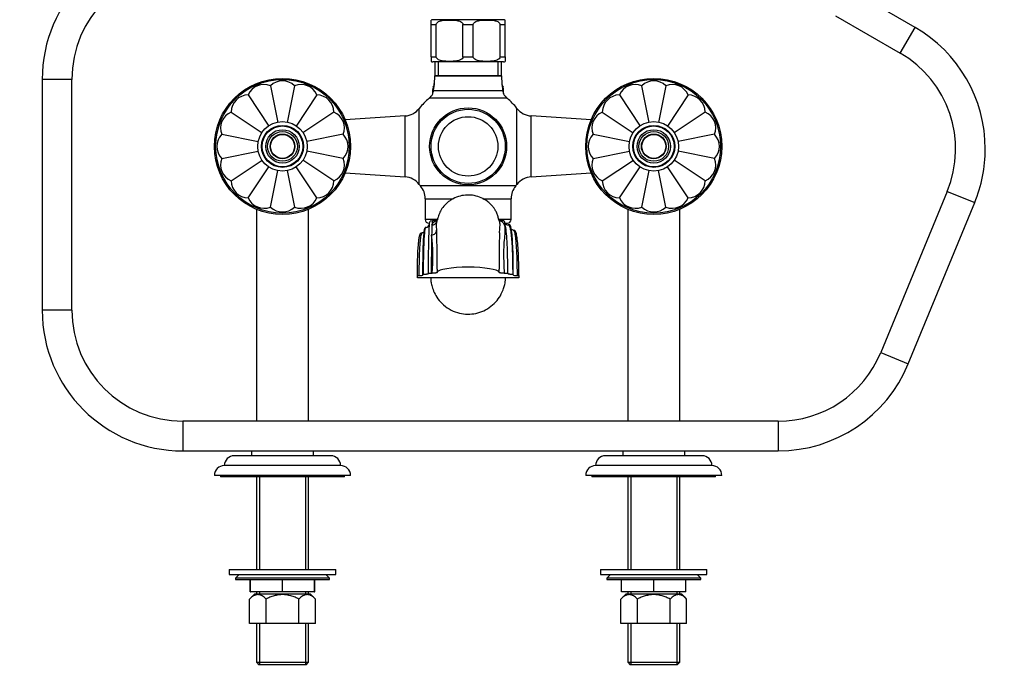
# Paper-space layout 'Layout1' of a CAD drawing. Units: millimetres. Extents: x 0 to 1165, y 0 to 1619.
# Drawn here: x 397 to 795, y 795 to 1060 of the extents above; entities that cross this region are included whole.
import ezdxf
from ezdxf import colors
from ezdxf.entities.mleader import LeaderData, LeaderLine
from ezdxf.math import Vec2, Vec3

# ---------------------------------------------------------------- set-up
doc = ezdxf.new("R2010")
doc.units = ezdxf.units.MM
doc.layers.add('DV1_Défaut', color=7, linetype='Continuous')
doc.layers.add('Défaut', color=7, linetype='Continuous')

# ---------------------------------------------------------------- blocks, each defined once
blk = doc.blocks.new('_DOT')
at = {"color": 0}
blk.add_line((0, 0), (-1, 0), dxfattribs=at)
at = {"color": 0, "const_width": 0.333}
blk.add_lwpolyline([(-0.1665, 0, 1), (0.1665, 0, 1)], format="xyb", close=True, dxfattribs=at)
blk = doc.blocks.new('SE')
at = {"layer": 'DV1_Défaut', "color": 7, "linetype": 'Continuous'}
for p, q in [((759.09, 1056.58), (732.98, 1071.66)), ((563.55, 1057.68), (563.55, 1059.54)), ((592.8, 1059.68), (564.3, 1059.68)), ((593.55, 1057.68), (593.55, 1059.54)), ((726.98, 1061.27), (753.09, 1046.19)), ((563.55, 1044.68), (563.55, 1057.68)), ((563.55, 1057.68), (565.64, 1057.68)), ((565.64, 1044.68), (565.64, 1057.68)), ((576.46, 1044.68), (576.46, 1057.68)), ((576.46, 1057.68), (580.64, 1057.68)), ((580.64, 1044.68), (580.64, 1057.68)), ((591.46, 1044.68), (591.46, 1057.68)), ((591.46, 1057.68), (593.55, 1057.68)), ((593.55, 1044.68), (593.55, 1057.68)), ((753.09, 1046.19), (759.09, 1056.58)), ((563.55, 1044.68), (565.64, 1044.68)), ((563.55, 1044.68), (563.55, 1042.83)), ((592.8, 1042.68), (564.3, 1042.68)), ((565.05, 1042.68), (565.05, 1036.98)), ((566.49, 1042.68), (566.49, 1036.98)), ((576.46, 1044.68), (580.64, 1044.68)), ((590.61, 1042.68), (590.61, 1036.98)), ((591.46, 1044.68), (593.55, 1044.68)), ((592.05, 1036.98), (592.05, 1042.68)), ((593.55, 1044.68), (593.55, 1042.83)), ((418.47, 1035.53), (406.47, 1035.53)), ((406.47, 1035.53), (406.47, 942.23)), ((418.47, 942.23), (418.47, 1035.53)), ((592.05, 1036.98), (565.05, 1036.98)), ((565.05, 1036.98), (592.05, 1036.98)), ((498.67, 1033), (501.62, 1018.17)), ((508.43, 1033), (505.48, 1018.17)), ((564.24, 1030), (564.24, 1031.48)), ((564.61, 1031.05), (592.49, 1031.05)), ((592.86, 1030), (592.86, 1031.48)), ((651.63, 1018.17), (648.67, 1033)), ((658.43, 1033), (655.48, 1018.17)), ((489.66, 1029.27), (498.05, 1016.71)), ((517.44, 1029.27), (509.05, 1016.71)), ((594.29, 1027.9), (562.81, 1027.9)), ((639.66, 1029.27), (648.05, 1016.71)), ((667.44, 1029.27), (659.05, 1016.71)), ((482.76, 1022.37), (495.29, 1014)), ((524.34, 1022.37), (511.8, 1014)), ((558.83, 993.11), (558.83, 1023.85)), ((598.27, 993.11), (598.27, 1023.85)), ((632.76, 1022.37), (645.28, 1014.01)), ((674.34, 1022.37), (661.81, 1014)), ((553.05, 1020.79), (528.89, 1019.18)), ((553.05, 996.18), (553.05, 1020.79)), ((604.05, 996.18), (604.05, 1020.79)), ((628.22, 1019.18), (604.05, 1020.79)), ((479.03, 1013.36), (493.75, 1010.43)), ((528.07, 1013.36), (513.34, 1010.43)), ((629.03, 1013.36), (643.74, 1010.43)), ((678.07, 1013.36), (663.35, 1010.43)), ((479.03, 1003.6), (493.76, 1006.53)), ((528.07, 1003.6), (513.36, 1006.53)), ((629.03, 1003.6), (643.76, 1006.53)), ((678.07, 1003.6), (663.35, 1006.53)), ((482.76, 994.59), (495.29, 1002.96)), ((524.34, 994.59), (511.82, 1002.96)), ((632.76, 994.59), (645.3, 1002.97)), ((674.34, 994.59), (661.81, 1002.96)), ((489.66, 987.69), (498.05, 1000.25)), ((498.67, 983.96), (501.62, 998.8)), ((505.48, 998.8), (508.43, 983.96)), ((517.44, 987.69), (509.05, 1000.25)), ((639.66, 987.69), (648.06, 1000.26)), ((648.67, 983.96), (651.63, 998.8)), ((658.43, 983.96), (655.48, 998.79)), ((667.44, 987.69), (659.05, 1000.25)), ((528.89, 997.79), (553.05, 996.18)), ((604.05, 996.18), (628.22, 997.79)), ((597.76, 992.48), (559.35, 992.48)), ((561.2, 987.35), (572.5, 987.35)), ((561.2, 987.35), (561.2, 978.98)), ((584.49, 987.35), (595.9, 987.35)), ((595.9, 978.98), (595.9, 987.35)), ((772.11, 990.31), (745.24, 925.15)), ((772.11, 990.31), (783.2, 985.74)), ((493.26, 982.98), (493.05, 982.98)), ((493.05, 982.98), (493.05, 897.43)), ((514.05, 982.98), (513.85, 982.98)), ((514.05, 897.43), (514.05, 982.98)), ((643.26, 982.98), (643.05, 982.98)), ((643.05, 982.98), (643.05, 897.43)), ((664.05, 982.98), (663.85, 982.98)), ((664.05, 897.43), (664.05, 982.98)), ((756.33, 920.57), (783.2, 985.74)), ((566.07, 978.98), (561.2, 978.98)), ((595.9, 978.98), (590.93, 978.98)), ((561.55, 975.72), (561.21, 975.65)), ((564.13, 978.46), (563.21, 978.27)), ((565.99, 978.38), (564.2, 978.38)), ((592.86, 978.45), (591.08, 978.45)), ((593.45, 977.48), (594.4, 977.48)), ((595.39, 976.74), (594.75, 976.74)), ((597.4, 974.48), (596.78, 974.62)), ((560, 973.49), (559.41, 973.35)), ((558.05, 955.81), (558.05, 956.27)), ((558.05, 956.27), (558.8, 956.27)), ((558.05, 955.31), (558.05, 955.81)), ((595.72, 955.31), (558.05, 955.31)), ((560.3, 956.53), (560.3, 956.7)), ((560.3, 956.7), (560.55, 956.7)), ((562.55, 957.19), (563.68, 957.19)), ((562.55, 957.11), (562.55, 957.19)), ((563.68, 957.19), (564.05, 957.19)), ((593.05, 957.19), (594.55, 957.19)), ((594.55, 957.19), (594.55, 957.11)), ((599.05, 955.31), (595.72, 955.31)), ((596.8, 956.7), (596.55, 956.7)), ((596.8, 956.53), (596.8, 956.7)), ((598.3, 956.27), (599.05, 956.27)), ((599.05, 956.27), (599.05, 955.31)), ((418.47, 942.23), (406.47, 942.23)), ((745.24, 925.15), (756.33, 920.57)), ((463.27, 897.43), (463.27, 885.43)), ((703.82, 897.43), (463.27, 897.43)), ((703.82, 897.43), (703.82, 885.43)), ((463.27, 885.43), (703.82, 885.43)), ((523.05, 883.48), (484.05, 883.48)), ((491.05, 885.43), (491.05, 883.48)), ((516.05, 883.48), (516.05, 885.43)), ((673.05, 883.48), (634.05, 883.48)), ((641.05, 885.43), (641.05, 883.48)), ((666.05, 883.48), (666.05, 885.43)), ((527.05, 879.48), (480.05, 879.48)), ((677.05, 879.48), (630.05, 879.48)), ((531.05, 875.48), (476.05, 875.48)), ((478.55, 875.48), (478.55, 874.98)), ((528.55, 874.98), (528.55, 875.48)), ((681.05, 875.48), (626.05, 875.48)), ((628.55, 875.48), (628.55, 874.98)), ((678.55, 874.98), (678.55, 875.48)), ((528.55, 874.98), (478.55, 874.98)), ((493.05, 874.98), (493.05, 837.48)), ((494.24, 874.98), (494.24, 837.48)), ((512.87, 874.98), (512.87, 837.48)), ((514.05, 837.48), (514.05, 874.98)), ((678.55, 874.98), (628.55, 874.98)), ((643.05, 874.98), (643.05, 837.48)), ((644.24, 874.98), (644.24, 837.48)), ((662.87, 874.98), (662.87, 837.48)), ((664.05, 837.48), (664.05, 874.98)), ((482.05, 837.48), (525.05, 837.48)), ((482.05, 837.48), (482.05, 835.48)), ((482.05, 835.48), (525.05, 835.48)), ((486.05, 835.48), (484.55, 833.98)), ((522.55, 833.98), (521.05, 835.48)), ((525.05, 835.48), (525.05, 837.48)), ((632.05, 837.48), (675.05, 837.48)), ((632.05, 837.48), (632.05, 835.48)), ((632.05, 835.48), (675.05, 835.48)), ((636.05, 835.48), (634.55, 833.98)), ((672.55, 833.98), (671.05, 835.48)), ((675.05, 835.48), (675.05, 837.48)), ((522.55, 833.98), (484.55, 833.98)), ((484.55, 833.98), (484.55, 833.48)), ((484.55, 833.48), (522.55, 833.48)), ((490.55, 828.48), (490.55, 833.48)), ((490.57, 828.48), (490.57, 833.48)), ((503.53, 828.48), (503.53, 833.48)), ((503.57, 828.48), (503.57, 833.48)), ((516.53, 828.48), (516.53, 833.48)), ((516.55, 828.48), (516.55, 833.48)), ((522.55, 833.48), (522.55, 833.98)), ((672.55, 833.98), (634.55, 833.98)), ((634.55, 833.98), (634.55, 833.48)), ((634.55, 833.48), (672.55, 833.48)), ((640.55, 828.48), (640.55, 833.48)), ((640.57, 828.48), (640.57, 833.48)), ((653.53, 828.48), (653.53, 833.48)), ((653.57, 828.48), (653.57, 833.48)), ((666.53, 828.48), (666.53, 833.48)), ((666.55, 828.48), (666.55, 833.48)), ((672.55, 833.48), (672.55, 833.98)), ((492.2, 827.48), (490.27, 825.55)), ((490.55, 828.48), (490.57, 828.48)), ((503.53, 828.48), (490.57, 828.48)), ((514.9, 827.48), (492.2, 827.48)), ((493.05, 828.48), (493.05, 827.48)), ((494.24, 828.48), (494.24, 827.48)), ((503.53, 828.48), (503.57, 828.48)), ((516.53, 828.48), (503.57, 828.48)), ((512.87, 828.48), (512.87, 827.48)), ((514.05, 827.48), (514.05, 828.48)), ((516.83, 825.55), (514.9, 827.48)), ((516.53, 828.48), (516.55, 828.48)), ((642.2, 827.48), (640.27, 825.55)), ((640.55, 828.48), (640.57, 828.48)), ((653.53, 828.48), (640.57, 828.48)), ((664.9, 827.48), (642.2, 827.48)), ((643.05, 828.48), (643.05, 827.48)), ((644.24, 828.48), (644.24, 827.48)), ((653.53, 828.48), (653.57, 828.48)), ((666.53, 828.48), (653.57, 828.48)), ((662.87, 828.48), (662.87, 827.48)), ((664.05, 827.48), (664.05, 828.48)), ((666.83, 825.55), (664.9, 827.48)), ((666.53, 828.48), (666.55, 828.48)), ((490.27, 815.68), (490.27, 825.55)), ((496.91, 815.68), (496.91, 825.55)), ((510.19, 815.68), (510.19, 825.55)), ((516.83, 815.68), (516.83, 825.55)), ((640.27, 815.68), (640.27, 825.55)), ((646.91, 815.68), (646.91, 825.55)), ((660.19, 815.68), (660.19, 825.55)), ((666.83, 815.68), (666.83, 825.55)), ((496.91, 815.68), (490.27, 815.68)), ((493.05, 815.68), (493.05, 799.98)), ((494.24, 815.68), (494.24, 798.98)), ((510.19, 815.68), (496.91, 815.68)), ((516.83, 815.68), (510.19, 815.68)), ((512.87, 815.68), (512.87, 798.98)), ((514.05, 799.98), (514.05, 815.68)), ((646.91, 815.68), (640.27, 815.68)), ((643.05, 815.68), (643.05, 799.98)), ((644.24, 815.68), (644.24, 798.98)), ((660.19, 815.68), (646.91, 815.68)), ((666.83, 815.68), (660.19, 815.68)), ((662.87, 815.68), (662.87, 798.98)), ((664.05, 799.98), (664.05, 815.68)), ((493.05, 799.98), (514.05, 799.98)), ((493.05, 799.98), (494.05, 798.98)), ((513.05, 798.98), (514.05, 799.98)), ((643.05, 799.98), (664.05, 799.98)), ((643.05, 799.98), (644.05, 798.98)), ((663.05, 798.98), (664.05, 799.98)), ((513.05, 798.98), (494.05, 798.98)), ((663.05, 798.98), (644.05, 798.98))]:
    blk.add_line(p, q, dxfattribs=at)
for centre, radius in [((503.55, 1008.48), 27.5), ((503.55, 1008.48), 27), ((653.55, 1008.48), 27.5), ((653.55, 1008.48), 27), ((578.55, 1008.48), 15.56), ((578.55, 1008.48), 15), ((503.55, 1008.48), 10), ((578.55, 1008.48), 12), ((653.55, 1008.48), 10), ((503.55, 1008.48), 8.5), ((503.55, 1008.48), 8.25), ((503.55, 1008.48), 6.75), ((503.55, 1008.48), 6), ((653.55, 1008.48), 8.5), ((653.55, 1008.48), 8.25), ((653.55, 1008.48), 6.75), ((653.55, 1008.48), 6), ((503.55, 1008.48), 5), ((503.55, 1008.48), 4.99), ((503.55, 1008.48), 4.84), ((653.55, 1008.48), 5), ((653.55, 1008.48), 4.99), ((653.55, 1008.48), 4.84)]:
    blk.add_circle(centre, radius, dxfattribs=at)
for centre, radius, start, end in [((463.27, 1035.53), 56.8, 90, 180), ((463.27, 1035.53), 44.8, 90, 180), ((564.3, 1057.68), 2, 90, 112.0354), ((592.8, 1057.68), 2, 68.0001, 90), ((730.69, 1007.39), 56.8, 0, 60), ((730.69, 1007.39), 44.8, 337.5928, 60), ((564.3, 1044.68), 2, 248.0001, 270), ((592.8, 1044.68), 2, 270, 292.0354), ((503.55, 1027.98), 7, 45.8301, 134.1699), ((525.1, 1036.98), 39.96, 356.0736, 0), ((632.01, 1036.98), 39.96, 180, 183.9264), ((653.55, 1027.98), 7, 45.8301, 134.1699), ((496.09, 1026.5), 7, 68.3301, 156.6699), ((511.01, 1026.5), 7, 23.3301, 111.6699), ((559.66, 1031.79), 5, 335.846, 351.4577), ((566.24, 1031.48), 2, 153.6548, 180), ((560.23, 1034.57), 4.73, 332.9202, 356.0487), ((559.97, 1034.59), 5, 333.6548, 356.0736), ((525.1, 1036.98), 39.96, 351.4577, 356.0736), ((597.13, 1034.59), 5, 183.9264, 206.3452), ((632.01, 1036.98), 39.96, 183.9264, 188.5423), ((597.44, 1031.79), 5, 188.5423, 204.154), ((590.86, 1031.48), 2, 0, 26.3452), ((646.09, 1026.5), 7, 68.3301, 156.6699), ((661.01, 1026.5), 7, 23.3301, 111.6699), ((489.76, 1022.27), 7, 90.8301, 179.1699), ((517.34, 1022.27), 7, 0.8301, 89.1699), ((578.55, 1008.48), 25, 129.0201, 142.0677), ((559.66, 1031.79), 5, 309.0201, 335.8423), ((562.24, 1030), 2, 352.6477, 0), ((594.86, 1030), 2, 180, 187.3523), ((597.44, 1031.79), 5, 204.154, 230.9799), ((578.55, 1008.48), 25, 37.9323, 50.9799), ((639.76, 1022.27), 7, 90.8301, 179.1699), ((667.34, 1022.27), 7, 0.8301, 89.1699), ((485.54, 1015.94), 7, 113.3301, 201.6699), ((521.57, 1015.94), 7, 338.3301, 66.6699), ((552.52, 1028.77), 8, 273.8061, 322.0677), ((604.58, 1028.77), 8, 217.9323, 266.1939), ((635.54, 1015.94), 7, 113.3301, 201.6699), ((671.57, 1015.94), 7, 338.3301, 66.6699), ((484.05, 1008.48), 7, 135.8301, 224.1699), ((523.05, 1008.48), 7, 315.8301, 44.1699), ((634.05, 1008.48), 7, 135.8301, 224.1699), ((673.05, 1008.48), 7, 315.8301, 44.1699), ((730.69, 1007.39), 56.8, 337.5928, 0), ((485.54, 1001.02), 7, 158.3301, 246.6699), ((521.57, 1001.02), 7, 293.3301, 21.6699), ((635.54, 1001.02), 7, 158.3301, 246.6699), ((671.57, 1001.02), 7, 293.3301, 21.6699), ((489.76, 994.69), 7, 180.8301, 269.1699), ((517.34, 994.69), 7, 270.8301, 359.1699), ((552.52, 988.2), 8, 37.9323, 86.1939), ((604.58, 988.2), 8, 93.8061, 142.0677), ((639.76, 994.69), 7, 180.8301, 269.1699), ((667.34, 994.69), 7, 270.8301, 359.1699), ((578.55, 1008.48), 25, 217.9323, 219.8109), ((553.2, 987.35), 8, 0, 39.8109), ((603.9, 987.35), 8, 140.1891, 180), ((578.55, 1008.48), 25, 320.1891, 322.0677), ((496.09, 990.47), 7, 203.3301, 291.6699), ((511.01, 990.47), 7, 248.3301, 336.6699), ((646.09, 990.47), 7, 203.3301, 291.6699), ((661.01, 990.47), 7, 248.3301, 336.6699), ((503.55, 988.98), 7, 225.8301, 314.1699), ((653.55, 988.98), 7, 225.8301, 314.1699), ((562.7, 978.98), 1.5, 180, 270), ((594.4, 978.98), 1.5, 270, 0), ((561.27, 977.52), 1.8, 279.2311, 338.3218), ((702.19, 970.01), 138.41, 177.2114, 178.9036), ((466.85, 964.53), 99.46, 5.3419, 5.8274), ((594.67, 978.32), 1.55, 212.8329, 273.0208), ((1120.95, 960.53), 557.28, 178.7526, 180.3433), ((481.64, 963.6), 82.66, 355.5543, 6.2953), ((-24.66, 959.77), 590.71, 359.91069, 1.35162), ((1055.72, 960.88), 464.67, 178.4336, 180.2458), ((466.85, 964.53), 99.46, 355.9962, 356.7408), ((463.27, 942.23), 56.8, 180, 270), ((463.27, 942.23), 44.8, 180, 270), ((703.82, 942.23), 44.8, 270, 337.5928), ((703.82, 942.23), 56.8, 270, 337.5928), ((484.05, 879.48), 4, 90, 179.9825), ((523.05, 879.48), 4, 0.0175, 90), ((634.05, 879.48), 4, 90, 179.9825), ((673.05, 879.48), 4, 0.0175, 90), ((480.05, 875.48), 4, 90, 180), ((527.05, 875.48), 4, 0, 90), ((630.05, 875.48), 4, 90, 180), ((677.05, 875.48), 4, 0, 90)]:
    blk.add_arc(centre, radius, start, end, dxfattribs=at)
for centre, major_axis, ratio, start_param, end_param in [((563.8, 974.46), (1.99, 0.19), 0.898196, 4.627413, 6.272647), ((563.94, 978.68), (-1.88, 0.67), 0.966566, 1.902375, 3.136697), ((563.94, 978.68), (-1.88, 0.67), 0.966566, 3.136697, 3.249398), ((578.55, 957.48), (12.5, 0), 0.173648, 0.047629, 3.093963), ((558.8, 956.53), (-1.5, 0), 0.173648, 1.570796, 3.141593), ((598.3, 956.53), (1.5, 0), 0.173648, 3.141593, 4.712389)]:
    blk.add_ellipse(centre, major_axis=major_axis, ratio=ratio, start_param=start_param, end_param=end_param, dxfattribs=at)
for points, knots in [([(565.64, 1057.68), (565.64, 1057.98), (565.79, 1058.24), (566.17, 1058.63), (566.4, 1058.77), (567.09, 1059.12), (567.59, 1059.24), (569.06, 1059.5), (570.06, 1059.54), (572.06, 1059.54), (573.06, 1059.5), (574.54, 1059.23), (575.03, 1059.11), (575.72, 1058.77), (575.94, 1058.62), (576.31, 1058.24), (576.46, 1057.97), (576.46, 1057.68)], [0, 0, 0, 0, 0.0625, 0.0625, 0.125, 0.125, 0.25, 0.25, 0.5, 0.5, 0.75, 0.75, 0.875, 0.875, 0.9375, 0.9375, 1, 1, 1, 1]), ([(580.64, 1057.68), (580.64, 1057.98), (580.79, 1058.24), (581.17, 1058.63), (581.4, 1058.77), (582.09, 1059.12), (582.59, 1059.24), (584.06, 1059.5), (585.06, 1059.54), (587.06, 1059.54), (588.06, 1059.5), (589.54, 1059.23), (590.03, 1059.11), (590.72, 1058.77), (590.94, 1058.62), (591.31, 1058.24), (591.46, 1057.97), (591.46, 1057.68)], [0, 0, 0, 0, 0.0625, 0.0625, 0.125, 0.125, 0.25, 0.25, 0.5, 0.5, 0.75, 0.75, 0.875, 0.875, 0.9375, 0.9375, 1, 1, 1, 1]), ([(576.46, 1044.68), (576.46, 1044.38), (576.31, 1044.12), (575.93, 1043.73), (575.71, 1043.59), (575.01, 1043.25), (574.51, 1043.12), (573.04, 1042.86), (572.04, 1042.83), (570.04, 1042.83), (569.04, 1042.86), (567.56, 1043.13), (567.07, 1043.25), (566.38, 1043.6), (566.16, 1043.74), (565.79, 1044.13), (565.64, 1044.39), (565.64, 1044.68)], [0, 0, 0, 0, 0.0625, 0.0625, 0.125, 0.125, 0.25, 0.25, 0.5, 0.5, 0.75, 0.75, 0.875, 0.875, 0.9375, 0.9375, 1, 1, 1, 1]), ([(591.46, 1044.68), (591.46, 1044.38), (591.31, 1044.12), (590.93, 1043.73), (590.71, 1043.59), (590.01, 1043.25), (589.51, 1043.12), (588.04, 1042.86), (587.04, 1042.83), (585.04, 1042.83), (584.04, 1042.86), (582.56, 1043.13), (582.07, 1043.25), (581.38, 1043.6), (581.16, 1043.74), (580.79, 1044.13), (580.64, 1044.39), (580.64, 1044.68)], [0, 0, 0, 0, 0.0625, 0.0625, 0.125, 0.125, 0.25, 0.25, 0.5, 0.5, 0.75, 0.75, 0.875, 0.875, 0.9375, 0.9375, 1, 1, 1, 1]), ([(590.91, 978.74), (590.82, 979.2), (590.64, 980.01), (590.21, 981.41), (589.66, 982.57), (589.03, 983.52), (588.33, 984.4), (587.47, 985.32), (585.97, 986.58), (583.83, 987.82), (581.06, 988.69), (578.15, 988.92), (575.26, 988.51), (572.95, 987.63), (571.25, 986.61), (569.72, 985.44), (568.19, 983.77), (567.03, 981.79), (566.4, 980.02), (566.15, 979.01), (566.03, 978.5)], [0, 0, 0, 0, 0.07133, 0.151051, 0.211593, 0.244778, 0.258779, 0.29347, 0.330668, 0.394618, 0.462427, 0.528169, 0.593813, 0.662091, 0.696614, 0.730064, 0.795564, 0.864651, 0.941153, 1, 1, 1, 1]), ([(591.21, 973.56), (591.24, 973.95), (591.28, 974.33), (591.4, 975.59), (591.47, 976.37), (591.42, 977.65), (591.28, 978.15), (591.03, 978.61), (590.97, 978.7), (590.91, 978.77)], [0, 0, 0, 0, 0.148123, 0.148123, 0.528647, 0.528647, 0.909172, 0.909172, 1, 1, 1, 1]), ([(560.3, 956.7), (560.3, 962.85), (560.46, 969.86), (560.81, 974.77), (561.1, 975.62), (561.21, 975.65)], [0, 0, 0, 0, 0.388102, 0.776205, 1, 1, 1, 1]), ([(560.55, 956.7), (560.55, 958.55), (560.56, 960.34), (560.6, 963.7), (560.62, 965.28), (560.74, 969.49), (560.86, 971.63), (561.14, 974.69), (561.31, 975.53), (561.53, 975.71), (561.55, 975.72), (561.57, 975.73)], [0, 0, 0, 0, 0.161455, 0.161455, 0.322911, 0.322911, 0.645821, 0.645821, 0.968732, 0.968732, 1, 1, 1, 1]), ([(562.55, 957.19), (562.55, 964.59), (562.66, 971.97), (562.92, 977.31), (563.12, 978.26), (563.21, 978.27)], [0, 0, 0, 0, 0.3805783, 0.7611567, 1, 1, 1, 1]), ([(564.15, 978.46), (564.09, 978.45), (564.01, 977.97), (563.95, 976.95), (563.94, 976.74)], [0, 0, 0, 0, 0.822065, 1, 1, 1, 1]), ([(563.94, 976.74), (564.09, 977.16), (564.3, 977.51), (564.8, 978.04), (565.09, 978.22), (565.61, 978.4), (565.81, 978.44), (566.02, 978.45)], [0, 0, 0, 0, 0.386813, 0.386813, 0.773626, 0.773626, 1, 1, 1, 1]), ([(565.88, 978.21), (565.81, 978.02), (565.75, 977.8), (565.67, 977.3), (565.66, 977.03), (565.66, 976.13), (565.72, 975.44), (565.79, 974.63)], [0, 0, 0, 0, 0.25, 0.25, 0.5, 0.5, 1, 1, 1, 1]), ([(591.09, 978.45), (591.23, 978.44), (591.37, 978.42), (591.95, 978.28), (592.35, 978.03), (592.97, 977.27), (593.22, 976.75), (593.47, 975.43), (593.46, 974.63), (593.33, 972.8), (593.2, 971.76), (592.99, 969.42), (592.91, 968.1), (592.85, 965.25), (592.88, 963.72), (592.96, 961.33), (592.99, 960.52), (593.03, 959.28), (593.04, 958.87), (593.05, 958.03), (593.05, 957.6), (593.05, 957.19)], [0, 0, 0, 0, 0.041197, 0.041197, 0.178169, 0.178169, 0.315141, 0.315141, 0.452113, 0.452113, 0.589085, 0.589085, 0.726056, 0.726056, 0.863028, 0.863028, 0.931514, 0.931514, 0.965757, 0.965757, 1, 1, 1, 1]), ([(594.55, 957.19), (594.55, 964.59), (594.27, 972), (593.61, 977.38), (593.08, 978.4), (592.86, 978.45)], [0, 0, 0, 0, 0.382595, 0.76519, 1, 1, 1, 1]), ([(594.75, 976.74), (594.9, 976.74), (595.04, 976.6), (595.32, 976.04), (595.45, 975.61), (595.69, 974.47), (595.8, 973.76), (596.1, 971.22), (596.28, 968.96), (596.5, 963.41), (596.54, 960.14), (596.55, 956.7)], [0, 0, 0, 0, 0.1393814, 0.1393814, 0.2828179, 0.2828179, 0.4262543, 0.4262543, 0.7131271, 0.7131271, 1, 1, 1, 1]), ([(596.8, 956.7), (596.8, 962.85), (596.58, 970.02), (596.04, 975.66), (595.59, 976.74), (595.39, 976.74)], [0, 0, 0, 0, 0.366639, 0.733277, 1, 1, 1, 1]), ([(596.78, 974.62), (596.55, 974.71), (596.13, 974.85), (596.05, 974.91), (596.03, 974.9)], [0, 0, 0, 0, 0.467924, 1, 1, 1, 1]), ([(596.8, 974.62), (597.01, 974.54), (597.48, 973.46), (598.06, 968.17), (598.3, 961.3), (598.3, 956.27)], [0, 0, 0, 0, 0.24888, 0.62444, 1, 1, 1, 1]), ([(558.05, 956.27), (558.05, 961.3), (558.29, 967.99), (558.83, 972.54), (559.26, 973.32), (559.42, 973.35)], [0, 0, 0, 0, 0.394514, 0.789027, 1, 1, 1, 1]), ([(558.8, 956.27), (558.8, 961.3), (559.01, 968.01), (559.48, 972.66), (559.86, 973.46), (560, 973.49)], [0, 0, 0, 0, 0.390625, 0.78125, 1, 1, 1, 1]), ([(560.7, 973.68), (560.68, 973.7), (560.61, 973.71), (560.43, 973.61), (560.15, 973.53), (560, 973.49)], [0, 0, 0, 0, 0.30316, 0.697352, 1, 1, 1, 1]), ([(599.05, 956.27), (599.05, 961.3), (598.78, 968.15), (598.15, 973.4), (597.62, 974.44), (597.4, 974.48)], [0, 0, 0, 0, 0.3747695, 0.749539, 1, 1, 1, 1]), ([(562.55, 957.11), (562.55, 957.06), (562.51, 957.02), (562.38, 956.94), (562.32, 956.92), (562.19, 956.88), (562.12, 956.86), (561.94, 956.82), (561.84, 956.8), (561.63, 956.76), (561.51, 956.75), (561.25, 956.73), (561.12, 956.72), (560.84, 956.7), (560.7, 956.7), (560.55, 956.7)], [0, 0, 0, 0, 0.25, 0.25, 0.375, 0.375, 0.5, 0.5, 0.625, 0.625, 0.75, 0.75, 0.875, 0.875, 1, 1, 1, 1]), ([(563.4, 955.31), (563.41, 955.18), (563.45, 954.65), (563.55, 953.69), (563.93, 951.78), (564.81, 949.33), (566.32, 946.76), (568.62, 944.24), (571.61, 942.22), (574.96, 940.99), (578.34, 940.58), (581.67, 940.9), (584.9, 941.95), (587.86, 943.74), (590.27, 946.08), (591.94, 948.63), (592.89, 950.9), (593.37, 952.69), (593.58, 953.92), (593.66, 954.68), (593.7, 955.17), (593.71, 955.3)], [0, 0, 0, 0, 0.0168922, 0.0697521, 0.1183417, 0.1699577, 0.2279406, 0.2931421, 0.3637379, 0.4316929, 0.4946556, 0.5563081, 0.6208944, 0.6865927, 0.7518003, 0.8122051, 0.8606059, 0.8995248, 0.9354466, 0.9823397, 1, 1, 1, 1]), ([(566.07, 957.59), (566.05, 957.54), (566, 957.49), (565.86, 957.42), (565.8, 957.4), (565.67, 957.36), (565.59, 957.34), (565.41, 957.3), (565.32, 957.28), (565.1, 957.25), (564.98, 957.24), (564.74, 957.21), (564.6, 957.2), (564.33, 957.19), (564.19, 957.19), (564.05, 957.19)], [0, 0, 0, 0, 0.25, 0.25, 0.375, 0.375, 0.5, 0.5, 0.625, 0.625, 0.75, 0.75, 0.875, 0.875, 1, 1, 1, 1]), ([(593.05, 957.19), (592.91, 957.19), (592.77, 957.19), (592.5, 957.2), (592.37, 957.21), (592.12, 957.23), (592.01, 957.25), (591.79, 957.28), (591.69, 957.3), (591.52, 957.33), (591.44, 957.36), (591.3, 957.4), (591.25, 957.42), (591.1, 957.49), (591.05, 957.54), (591.04, 957.59)], [0, 0, 0, 0, 0.125, 0.125, 0.25, 0.25, 0.375, 0.375, 0.5, 0.5, 0.625, 0.625, 0.75, 0.75, 1, 1, 1, 1]), ([(596.55, 956.7), (596.41, 956.7), (596.26, 956.7), (595.99, 956.72), (595.85, 956.73), (595.6, 956.75), (595.48, 956.76), (595.26, 956.8), (595.16, 956.81), (594.9, 956.87), (594.77, 956.92), (594.59, 957.02), (594.55, 957.06), (594.55, 957.11)], [0, 0, 0, 0, 0.125, 0.125, 0.25, 0.25, 0.375, 0.375, 0.5, 0.5, 0.75, 0.75, 1, 1, 1, 1]), ([(496.91, 825.55), (496.39, 826.07), (495.86, 826.51), (495.04, 826.98), (494.76, 827.11), (494.19, 827.28), (493.89, 827.33), (493.02, 827.33), (492.46, 827.16), (491.33, 826.52), (490.79, 826.07), (490.27, 825.55)], [0, 0, 0, 0, 0.25, 0.25, 0.375, 0.375, 0.5, 0.5, 0.75, 0.75, 1, 1, 1, 1]), ([(510.19, 825.55), (509.68, 825.81), (509.15, 826.05), (508.08, 826.48), (507.53, 826.67), (505.86, 827.15), (504.72, 827.33), (503.26, 827.33), (502.97, 827.32), (502.39, 827.28), (502.1, 827.24), (501.25, 827.12), (500.69, 826.99), (499.58, 826.68), (499.03, 826.48), (497.95, 826.05), (497.43, 825.81), (496.91, 825.55)], [0, 0, 0, 0, 0.125, 0.125, 0.25, 0.25, 0.5, 0.5, 0.5625, 0.5625, 0.625, 0.625, 0.75, 0.75, 0.875, 0.875, 1, 1, 1, 1]), ([(516.83, 825.55), (516.31, 826.07), (515.78, 826.51), (514.96, 826.98), (514.68, 827.11), (514.11, 827.28), (513.81, 827.33), (512.94, 827.33), (512.37, 827.16), (511.25, 826.52), (510.71, 826.07), (510.19, 825.55)], [0, 0, 0, 0, 0.25, 0.25, 0.375, 0.375, 0.5, 0.5, 0.75, 0.75, 1, 1, 1, 1]), ([(646.91, 825.55), (646.39, 826.07), (645.86, 826.51), (645.04, 826.98), (644.76, 827.11), (644.19, 827.28), (643.89, 827.33), (643.02, 827.33), (642.46, 827.16), (641.33, 826.52), (640.79, 826.07), (640.27, 825.55)], [0, 0, 0, 0, 0.25, 0.25, 0.375, 0.375, 0.5, 0.5, 0.75, 0.75, 1, 1, 1, 1]), ([(660.19, 825.55), (659.68, 825.81), (659.15, 826.05), (658.08, 826.48), (657.53, 826.67), (655.86, 827.15), (654.72, 827.33), (653.26, 827.33), (652.97, 827.32), (652.39, 827.28), (652.1, 827.24), (651.25, 827.12), (650.69, 826.99), (649.58, 826.68), (649.03, 826.48), (647.95, 826.05), (647.43, 825.81), (646.91, 825.55)], [0, 0, 0, 0, 0.125, 0.125, 0.25, 0.25, 0.5, 0.5, 0.5625, 0.5625, 0.625, 0.625, 0.75, 0.75, 0.875, 0.875, 1, 1, 1, 1]), ([(666.83, 825.55), (666.31, 826.07), (665.78, 826.51), (664.96, 826.98), (664.68, 827.11), (664.11, 827.28), (663.81, 827.33), (662.94, 827.33), (662.37, 827.16), (661.25, 826.52), (660.71, 826.07), (660.19, 825.55)], [0, 0, 0, 0, 0.25, 0.25, 0.375, 0.375, 0.5, 0.5, 0.75, 0.75, 1, 1, 1, 1])]:
    blk.add_open_spline(points, degree=3, knots=knots, dxfattribs=at)
for points in [[(566.03, 978.53), (565.98, 978.43), (565.93, 978.33), (565.88, 978.21)], [(594.05, 976.91), (594.05, 977.09), (594.05, 977.29), (594.05, 977.48)], [(591.04, 957.59), (591.05, 958.02), (591.05, 958.46), (591.05, 958.9)]]:
    blk.add_open_spline(points, degree=3, dxfattribs=at)

psp = doc.layouts.get("Layout1")

# ---------------------------------------------------------------- block references
at = {"layer": 'Défaut'}
psp.add_blockref('SE', (0, 0), dxfattribs=at)

# ---------------------------------------------------------------- leaders
at = {"layer": 'Défaut', "color": 7, "linetype": 'Continuous'}
ml = psp.add_multileader_mtext('Standard', dxfattribs=at)
ml.set_content('{\\pxsm0.9;\\fSolid Edge ISO|b1||i0||c0|p34;\\W1.;02/05/2016\\P}', color=256)
ml.set_leader_properties()
ml.set_arrow_properties(name='DOT')
ml.build(insert=Vec2(0, 0))
ml.multileader.update_dxf_attribs({"leader_type": 0, "dogleg_length": 0, "arrow_head_size": 12})
ctx = ml.context
ctx.base_point, ctx.char_height, ctx.arrow_head_size, ctx.landing_gap_size = Vec3(1075.12, 1609.9), 12, 12, 4.2
notes = []
notes.append((ctx, [(0, (0, 0, 0), (0, 0), (1, 0), 1, [])]))
ctx.mtext.insert = Vec3(1079.32, 1616.02)
for ctx, leaders in notes:
    for number, flags, end, landing, length, lines in leaders:
        leader = LeaderData()
        leader.index, (leader.has_last_leader_line, leader.has_dogleg_vector, leader.attachment_direction) = number, flags
        leader.last_leader_point, leader.dogleg_vector, leader.dogleg_length = Vec3(end), Vec3(landing), length
        for number, points, colour, breaks in lines:
            line = LeaderLine()
            line.index, line.vertices, line.color, line.breaks = number, Vec3.list(points), colors.encode_raw_color(colour), breaks
            leader.lines.append(line)
        ctx.leaders.append(leader)

doc.saveas('drawing.dxf')
